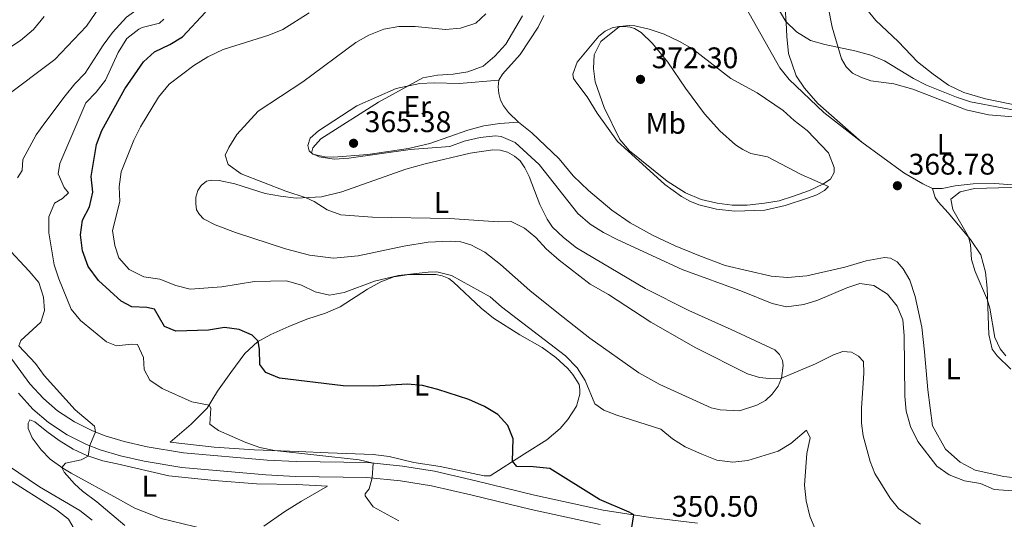
# Model space of a CAD drawing. Units: metres. Extents: x 615783 to 622769, y 641684 to 646427.
# Drawn here: x 621056 to 621388, y 643774 to 643942 of the extents above; entities that cross this region are included whole.
import ezdxf
from ezdxf.enums import TextEntityAlignment as Align

# ---------------------------------------------------------------- set-up
doc = ezdxf.new("R2010")
doc.units = ezdxf.units.M
doc.header["$MEASUREMENT"] = 0
doc.linetypes.add('DGN Style 3', pattern=[122.4657, 87.4755, -34.9902])
for name, color, linetype, lineweight in [('Elementos auxiliares', 7, 'Continuous', 5), ('Entidades rústicas y varios', 7, 'Continuous', 5), ('Hidrografía', 7, 'Continuous', 5), ('Relieve y altimetría', 7, 'Continuous', 5), ('Textos de rotulación', 7, 'Continuous', 5), ('Viales y ferrocarril', 7, 'Continuous', 5)]:
    doc.layers.add(name, color=color, linetype=linetype, lineweight=lineweight)
doc.styles.add('Style-Arial', font='txt')
doc.styles.add('Style-Arial Narrow', font='txt')

# ---------------------------------------------------------------- blocks, each defined once
blk = doc.blocks.new('5PATER_1113')
at = {"layer": 'Relieve y altimetría', "linetype": 'Continuous', "lineweight": 5}
h = blk.add_hatch(color=250, dxfattribs=at)
edge = h.paths.add_edge_path()
edge.add_ellipse((0, 0), major_axis=(-1.1, -1.11), ratio=0.999422, start_angle=0, end_angle=360)
blk = doc.blocks.new('5PATER_1114')
at = {"layer": 'Relieve y altimetría', "linetype": 'Continuous', "lineweight": 5}
h = blk.add_hatch(color=250, dxfattribs=at)
edge = h.paths.add_edge_path()
edge.add_ellipse((0, 0), major_axis=(-1.1, -1.11), ratio=0.999422, start_angle=0, end_angle=360)
blk = doc.blocks.new('5PATER_1116')
at = {"layer": 'Relieve y altimetría', "linetype": 'Continuous', "lineweight": 5}
h = blk.add_hatch(color=250, dxfattribs=at)
edge = h.paths.add_edge_path()
edge.add_ellipse((0, 0), major_axis=(-1.1, -1.11), ratio=0.999422, start_angle=0, end_angle=360)

msp = doc.modelspace()

# ---------------------------------------------------------------- linework, layer by layer
at = {"layer": 'Elementos auxiliares', "color": 250, "linetype": 'Continuous', "lineweight": 5}
msp.add_3dface([(615858.26, 641684.45), (615782.84, 646310.64), (622689.16, 646426.52), (622769.18, 641800.31)], dxfattribs=at)
at = {"layer": 'Entidades rústicas y varios', "color": 92, "linetype": 'Continuous', "lineweight": 5}
for points in [[(621396.405, 643911.942, 363.988), (621381.149, 643915.16, 363.69), (621373.944, 643917.225, 363.392), (621368.798, 643919.677, 362.856), (621363.639, 643923.351, 362.44), (621358.369, 643927.562, 361.666), (621351.766, 643934.41, 361.279), (621344.302, 643941.42, 360.743), (621339.297, 643947.592, 360.565)], [(621300.72, 643945.595, 367.621), (621312.021, 643925.523, 368.693), (621315.182, 643921.609, 368.663), (621326.816, 643910.493, 368.991), (621339.597, 643900.493, 369.318)], [(621339.597, 643900.493, 369.318), (621324.76, 643913.573, 368.291), (621320.276, 643918.71, 367.74), (621317.447, 643922.887, 367.532), (621314.901, 643930.395, 366.936), (621314.295, 643936.029, 366.073), (621314.093, 643940.795, 365.031), (621313.741, 643945.503, 364.644)], [(621328.232, 643946.106, 362.591), (621329.594, 643939.181, 363.603), (621332.782, 643928.569, 365.775), (621334.352, 643925.868, 366.281), (621336.496, 643923.785, 367.055), (621339.275, 643922.377, 367.323), (621342.561, 643921.111, 367.293), (621350.407, 643920.139, 367.026), (621356.693, 643918.385, 366.52), (621374.695, 643911.348, 366.192), (621382.263, 643909.695, 366.133), (621406.944, 643907.746, 365.537)], [(621217.45, 643921.386, 366.847), (621218.639, 643923.423, 366.847), (621224.624, 643930.008, 367.026), (621230.645, 643939.183, 366.996), (621232.636, 643943.174, 367.056)], [(621257.35, 643900.708, 369.377), (621250.516, 643910.239, 368.96), (621247.2, 643915.822, 368.781), (621243.66, 643920.336, 368.335), (621242.611, 643921.988, 368.335), (621242.303, 643923.361, 368.454), (621243.817, 643927.389, 368.692), (621251.114, 643936.218, 369.525), (621253.22, 643937.856, 369.674), (621255.587, 643938.954, 369.823), (621257.826, 643939.4, 369.972), (621259.791, 643939.432, 370.18), (621261.663, 643939.198, 370.18), (621263.116, 643938.761, 370.448), (621265.331, 643937.48, 370.835), (621269.179, 643933.765, 371.103), (621274.3, 643927.413, 371.639), (621280.282, 643918.697, 371.847), (621286.682, 643910.065, 371.877), (621291.842, 643904.367, 371.907), (621297.105, 643899.651, 371.907), (621299.524, 643898.01, 372.085), (621302.244, 643896.722, 372.175), (621307.825, 643895.543, 372.175), (621319.173, 643889.611, 371.103), (621328.375, 643885.554, 369.704), (621327.077, 643884.232, 369.615), (621324.497, 643882.809, 369.466), (621321.355, 643881.632, 369.347), (621313.82, 643879.236, 369.168), (621306.892, 643877.665, 369.049), (621296.855, 643877.268, 369.168), (621290.672, 643877.92, 369.079), (621284.769, 643879.46, 369.079), (621281.72, 643880.634, 369.019), (621278.883, 643882.191, 369.019), (621273.344, 643886.316, 369.138), (621260.849, 643897.593, 369.109), (621257.35, 643900.708, 369.377)], [(621224.07, 643907.213, 366.758), (621217.812, 643906.793, 366.549), (621212.413, 643905.975, 366.4), (621207.005, 643904.561, 366.4), (621194.173, 643900.125, 366.4), (621187.034, 643898.378, 366.073), (621173.344, 643896.425, 365.597), (621161.781, 643895.483, 365.269), (621158.835, 643895.584, 365.21), (621154.829, 643896.503, 365.031), (621153.563, 643897.562, 364.942), (621153.143, 643899.443, 364.882), (621154.01, 643901.872, 364.674), (621156.753, 643904.335, 364.614), (621169.61, 643912.73, 364.704), (621182.878, 643918.559, 364.763), (621190.85, 643920.265, 365.18), (621195.646, 643920.466, 365.567), (621204.067, 643920.26, 365.835), (621217.45, 643921.386, 366.847)], [(621224.07, 643907.213, 366.758), (621220.663, 643910.505, 366.788), (621219.057, 643912.76, 366.758), (621218.042, 643914.709, 366.758), (621217.387, 643916.891, 366.758), (621217.211, 643919.186, 366.818), (621217.45, 643921.386, 366.847)], [(621400.806, 643786.486, 366.305), (621387.372, 643788.012, 366.126), (621377.696, 643790.111, 366.067), (621372.673, 643792.83, 366.037), (621367.792, 643797.184, 365.918), (621363.4, 643805.083, 366.401), (621361.752, 643817.162, 366.669), (621360.649, 643829.948, 367.145), (621359.752, 643838.266, 367.145), (621357.542, 643848.537, 367.205), (621355.684, 643854.099, 367.264), (621353.446, 643857.941, 367.115), (621351.423, 643860.201, 367.056), (621349.178, 643861.453, 367.026), (621347.187, 643861.719, 366.966), (621341.069, 643860.613, 367.026), (621333.835, 643858.421, 367.026), (621321.054, 643855.561, 367.264), (621314.557, 643854.997, 367.264), (621309.086, 643855.459, 367.294), (621293.597, 643859.038, 367.264), (621284.712, 643862.376, 367.175), (621276.809, 643865.581, 367.205), (621269.327, 643869.138, 367.234), (621261.675, 643873.352, 367.294), (621255.423, 643877.606, 367.353), (621247.656, 643884.233, 367.234), (621242.486, 643889.246, 367.086), (621237.742, 643894.879, 366.937), (621228.575, 643903.609, 366.758), (621224.07, 643907.213, 366.758)], [(621161.786, 643861.429, 357.977), (621153.763, 643862.493, 358.692), (621145.635, 643864.57, 358.424), (621128.834, 643870.132, 358.93), (621121.993, 643872.697, 358.93), (621118.031, 643874.687, 358.811), (621116.683, 643876.194, 358.811), (621115.752, 643877.755, 358.87), (621115.453, 643879.783, 358.9), (621115.513, 643881.985, 358.989), (621116.109, 643884.21, 358.989), (621117.294, 643885.92, 358.989), (621119.07, 643887.354, 359.079), (621120.891, 643887.686, 359.108), (621123.33, 643887.593, 359.228), (621128.614, 643886.507, 359.228), (621138.81, 643883.3, 359.287), (621143.946, 643882.306, 359.406), (621149.266, 643881.667, 359.704), (621157.726, 643882.085, 360.448), (621164.567, 643883.836, 360.954), (621186.106, 643891.486, 362.472), (621192.679, 643893.211, 362.77), (621207.793, 643896.871, 363.008), (621215.399, 643897.986, 363.335), (621217.927, 643897.802, 363.305), (621220.388, 643897.113, 363.246), (621222.663, 643895.861, 363.186), (621224.605, 643894.227, 363.008), (621226.239, 643891.853, 362.68), (621227.627, 643888.916, 362.353), (621231.218, 643879.519, 361.371), (621233.74, 643874.602, 360.507), (621235.489, 643871.958, 360.478), (621239.25, 643868.394, 360.478), (621243.609, 643864.999, 360.537), (621266.637, 643851.225, 360.894), (621281.33, 643843.877, 360.954), (621295.619, 643837.428, 361.222), (621310.261, 643830.676, 360.716), (621311.905, 643829.045, 360.537), (621312.92, 643827.067, 360.478), (621313.135, 643825.397, 360.388), (621312.509, 643821.059, 360.001), (621311.4, 643818.366, 359.793), (621309.429, 643815.714, 359.644), (621307.167, 643813.602, 359.376), (621304.287, 643812.004, 359.108), (621298.427, 643810.151, 358.93), (621291.941, 643810.449, 358.483), (621288.944, 643811.145, 358.454), (621271.579, 643818.977, 358.096), (621264.519, 643822.915, 358.037), (621248.01, 643834.575, 358.245), (621237.497, 643842.817, 358.394), (621227.871, 643850.631, 358.007), (621217.959, 643859.312, 357.948), (621212.719, 643863.552, 358.215), (621207.989, 643865.939, 358.394), (621204.7, 643866.997, 358.424), (621201.012, 643867.256, 358.483), (621193.654, 643866.912, 358.692), (621185.418, 643865.478, 358.692), (621170.132, 643862.237, 358.424), (621161.786, 643861.429, 357.977)], [(621339.597, 643900.493, 369.318), (621353.774, 643890.235, 368.812), (621360.092, 643886.456, 368.871), (621363.345, 643884.922, 368.901)], [(621363.345, 643884.922, 368.901), (621366.589, 643884.878, 369.318), (621370.948, 643885.77, 369.467), (621377.09, 643886.488, 369.497), (621384.386, 643886.655, 369.943), (621397.32, 643885.583, 369.973), (621416.337, 643883.057, 370.419), (621424.809, 643882.196, 370.896), (621432.428, 643882.09, 371.342), (621454.188, 643882.056, 371.699), (621468.501, 643881.65, 372.235), (621476.333, 643881.839, 372.354), (621483.725, 643882.511, 372.473), (621495.93, 643884.693, 372.443), (621504.867, 643887.308, 372.414)], [(621389.741, 643824.156, 369.496), (621385.128, 643828.566, 369.586), (621383.434, 643830.912, 369.586), (621382.371, 643835.838, 369.735), (621381.753, 643851.356, 370.092), (621381.233, 643856.811, 370.241), (621379.586, 643862.579, 370.33), (621376.175, 643867.717, 370.062), (621368.679, 643876.781, 369.437), (621365.277, 643880.46, 369.288), (621364.314, 643881.872, 369.139), (621363.345, 643884.922, 368.901)], [(621106.81, 643799.558, 342.648), (621113.89, 643805.652, 343.363), (621119.292, 643810.965, 344.672), (621122.824, 643816.691, 346.458), (621127.258, 643822.971, 347.887), (621132.021, 643829.454, 349.107), (621136.183, 643833.355, 349.941), (621140.741, 643835.763, 350.863), (621146.762, 643838.448, 351.608), (621152.81, 643840.954, 352.322), (621159.089, 643842.951, 352.739), (621164.031, 643845.145, 353.185), (621173.282, 643851.089, 354.376), (621177.722, 643853.528, 354.465), (621182.091, 643855.194, 354.703), (621187.281, 643855.956, 354.792), (621196.271, 643855.951, 354.763), (621198.378, 643855.505, 354.554), (621200.569, 643854.641, 354.227), (621202.16, 643853.458, 354.197), (621211.445, 643844.607, 353.959), (621215.686, 643841.333, 353.751), (621224.478, 643835.675, 353.542), (621231.98, 643831.373, 353.632), (621236.607, 643828.035, 353.721), (621240.665, 643824.376, 354.019), (621242.393, 643822.358, 354.197), (621244.43, 643818.996, 354.316), (621244.734, 643817.295, 354.167), (621244.742, 643815.747, 354.257), (621243.615, 643811.684, 353.78), (621240.665, 643807.23, 353.215), (621238.033, 643804.17, 352.56), (621233.604, 643800.302, 351.786), (621226.038, 643795.674, 350.744), (621214.473, 643788.184, 348.571), (621212.45, 643788.271, 348.304), (621197.699, 643791.393, 347.173), (621188.847, 643792.766, 347.292), (621180.509, 643794.757, 347.292), (621175.189, 643795.366, 347.202), (621159.987, 643796.023, 346.309), (621150.02, 643796.429, 345.357), (621135.144, 643796.993, 344.702), (621121.642, 643797.924, 343.988), (621106.81, 643799.558, 342.648)], [(621118.583, 643770.279, 341.064), (621103.779, 643773.908, 341.57), (621094.985, 643777.334, 341.897), (621089.166, 643780.57, 341.659), (621073.567, 643789.151, 340.23), (621070.702, 643790.798, 340.052), (621066.518, 643793.862, 339.338), (621063.465, 643796.941, 339.07), (621060.455, 643801.002, 338.891), (621059.099, 643804.146, 338.832), (621059.065, 643805.992, 338.623), (621059.615, 643807.026, 338.683), (621061.304, 643806.408, 338.772), (621065.306, 643803.107, 339.159), (621069.462, 643800.073, 339.159), (621074.244, 643797.179, 339.516), (621078.828, 643795.032, 339.933), (621084.133, 643793.291, 340.826), (621089.03, 643792.271, 341.332), (621106.359, 643788.19, 341.451), (621121.669, 643786.698, 341.749), (621135.852, 643785.549, 343.118), (621149.454, 643785.361, 344.16), (621159.805, 643784.771, 344.546)], [(621074.548, 643770.44, 338.618), (621072.598, 643773.682, 338.641), (621068.652, 643776.743, 338.641), (621051.684, 643787.516, 338.618), (621038.636, 643797.551, 338.547)], [(621159.805, 643784.771, 344.546), (621151.042, 643779.713, 343.981), (621145.427, 643776.218, 343.326), (621138.363, 643771.285, 342.344)]]:
    msp.add_polyline3d(points, dxfattribs=at)
at = {"layer": 'Hidrografía', "color": 142, "linetype": 'DGN Style 3', "lineweight": 15}
for points in [[(621043.072, 643926.088, 333.591), (621056.468, 643934.684, 333.502), (621060.867, 643938.463, 333.412), (621064.499, 643942.789, 333.382)], [(621080.548, 643773.334, 339.068), (621076.396, 643776.576, 339.068), (621062.843, 643784.564, 338.859), (621045.266, 643796.476, 338.294), (621036.733, 643803.679, 337.966), (621029.915, 643810.085, 337.728), (621025.47, 643818.005, 337.52), (621024.438, 643822.991, 337.371), (621025.195, 643828.19, 336.984), (621028.608, 643838.174, 336.627), (621029.633, 643843.399, 336.151), (621029.707, 643844.192, 336.128)]]:
    msp.add_polyline3d(points, dxfattribs=at)
at = {"layer": 'Relieve y altimetría', "color": 30, "linetype": 'Continuous', "lineweight": 5, "flags": 128}
for points, elevation in [([(621050.825, 643915.433), (621068.032, 643928.352), (621078.725, 643939.576), (621084.774, 643948.571), (621086.631, 643953.216), (621088.389, 643964.537), (621090.559, 643974.569), (621100.084, 644005.127), (621103.671, 644020.676), (621104.269, 644025.617), (621102.918, 644048.58), (621102.767, 644052.69), (621103.132, 644055.394), (621102.207, 644057.431), (621100.084, 644058.889), (621098.137, 644062.31), (621097.747, 644064.22), (621095.702, 644067.017), (621093.138, 644068.898), (621084.503, 644073.948), (621077.914, 644078.784), (621075.801, 644081.988), (621075.774, 644085.27)], 335), ([(621055.523, 643888.468), (621057.076, 643891.006), (621057.216, 643894.666), (621061.777, 643902.936), (621064.653, 643907.07), (621071.476, 643916.17), (621074.776, 643920.202), (621078.284, 643923.778), (621084.333, 643933.198), (621087.398, 643937.382), (621092.204, 643942.644), (621095.24, 643944.805), (621095.973, 643946.134), (621095.938, 643950.005), (621096.456, 643953.034), (621097.717, 643955.934), (621100.732, 643958.69), (621105.465, 643958.684), (621103.461, 643960.171), (621101.496, 643962.311), (621100.566, 643966.105), (621101.822, 643968.618), (621109.274, 643975.808)], 340), ([(621306.184, 643954.5), (621314.065, 643941.172), (621317.603, 643937.662), (621322.31, 643934.717), (621327.132, 643933.361), (621337.225, 643931.296), (621342.592, 643929.763), (621347.252, 643927.941), (621356.922, 643921.973), (621361.363, 643919.676), (621371.45, 643915.61), (621376.204, 643914.058), (621397.51, 643910.101)], 365), ([(621324.023, 643770.098), (621322.058, 643774.696), (621320.902, 643779.861), (621320.332, 643785.116), (621321.039, 643795.719), (621322.159, 643800.994), (621320.975, 643803.63), (621315.703, 643799.118), (621311.416, 643796.537), (621301.186, 643793.336), (621296.211, 643792.778), (621290.809, 643793.459), (621285.752, 643795.494), (621280.145, 643798.033), (621275.836, 643800.713), (621271.951, 643803.922), (621257.103, 643808.682), (621252.81, 643810.379), (621249.773, 643812.475), (621246.459, 643820.35), (621243.835, 643824.602), (621239.849, 643828.586), (621218.314, 643845.15), (621214.523, 643848.414), (621201.461, 643855.624), (621196.551, 643856.839), (621193.678, 643856.803), (621183.66, 643855.632), (621175.579, 643853.72), (621165.362, 643849.902), (621160.428, 643849.05), (621155.602, 643850.156), (621151.019, 643852.393), (621145.978, 643853.832), (621135.267, 643853.675), (621124.19, 643851.842), (621113.582, 643851.096), (621108.718, 643852.246), (621103.418, 643854.422), (621098.04, 643855.181), (621093.043, 643857.632), (621089.526, 643861.58), (621088.185, 643865.796), (621087.482, 643870.757), (621089.878, 643880.538), (621089.708, 643885.535), (621090.384, 643890.502), (621094.57, 643901.221), (621096.849, 643905.67), (621102.867, 643915.693), (621106.529, 643919.988), (621114.818, 643926.36), (621119.465, 643929.222), (621124.671, 643931.674), (621140.099, 643936.551), (621144.731, 643938.433), (621153.594, 643943.999)], 355), ([(621183.794, 643773.037), (621175.167, 643777.852), (621172.42, 643781.552), (621172.457, 643782.117), (621173.761, 643783.825), (621174.835, 643787.519), (621175.177, 643792.5), (621170.459, 643793.607), (621141.913, 643796.736), (621137.045, 643797.814), (621132.289, 643799.434), (621123.132, 643803.455), (621120.155, 643805.58), (621120.567, 643810.952), (621119.94, 643812.016), (621114.15, 643813.138), (621104.151, 643817.622), (621099.992, 643820.448), (621098.078, 643824.047), (621097.836, 643828.099), (621095.842, 643832.443), (621093.849, 643832.56), (621088.841, 643832.004), (621085.376, 643833.302), (621076.634, 643840.449), (621073.488, 643844.356), (621069.327, 643854.511), (621067.795, 643859.27), (621065.999, 643870.007), (621065.985, 643875.425), (621067.918, 643880.035), (621070.595, 643881.613), (621072.616, 643883.49), (621071.181, 643885.236), (621069.178, 643889.825), (621069.686, 643893.354), (621078.453, 643913.743), (621081.896, 643917.368), (621085.036, 643921.437), (621089.337, 643930.674), (621092.235, 643935.463), (621096.33, 643938.56), (621097.409, 643939.111), (621103.265, 643940.608), (621104.682, 643941.898)], 345), ([(621126.321, 643892.973), (621125.382, 643896.142), (621126.55, 643898.745), (621129.259, 643903.054), (621136.421, 643910.975), (621151.504, 643920.845), (621169.34, 643934.083), (621173.698, 643936.527), (621178.766, 643938.544), (621183.765, 643939.437), (621189.269, 643939.469), (621199.467, 643938.458), (621204.562, 643938.834), (621209.676, 643940.549), (621213.114, 643943.746)], 360), ([(621395.148, 643782.899), (621384.061, 643783.615), (621379.489, 643785.649), (621374.158, 643786.52), (621368.947, 643788.557), (621364.85, 643791.431), (621358.394, 643799.837), (621356.005, 643804.782), (621354.495, 643809.949), (621354.097, 643815.057), (621353.819, 643835.414), (621353.417, 643840.748), (621351.46, 643845.343), (621348.191, 643849.411), (621343.636, 643852.25), (621338.939, 643852.915), (621334.544, 643851.488), (621324.783, 643847.396), (621320.036, 643845.845), (621314.243, 643845.131), (621309.359, 643846.194), (621299.455, 643850.314), (621279.115, 643857.646), (621257.43, 643867.679), (621252.641, 643870.126), (621248.126, 643872.928), (621244.007, 643876.468), (621231.049, 643893.02), (621222.964, 643900.365), (621218.171, 643902.426), (621216.327, 643902.601), (621211.14, 643902.077), (621205.765, 643900.842), (621200.948, 643899.093), (621187.626, 643898.027), (621166.946, 643895.133), (621161.992, 643894.786), (621157.039, 643895.608), (621154.389, 643896.871), (621154.889, 643898.59), (621157.52, 643901.59), (621177.002, 643913.938), (621191.849, 643922.145), (621196.763, 643923.067), (621202.107, 643923.372), (621207.04, 643924.167), (621212.179, 643926.132), (621216.11, 643929.44), (621219.811, 643933.546), (621225.45, 643943.053)], 365), ([(621261.43, 643897.596), (621258.188, 643901.424), (621252.852, 643912.241), (621249.905, 643920.855), (621249.342, 643925.328), (621249.554, 643929.88), (621251.747, 643934.424), (621258.09, 643939.404), (621261.34, 643939.835), (621263.184, 643939.69), (621268.048, 643938.535), (621273.068, 643936.902), (621278.263, 643934.421), (621282.582, 643931.901), (621295.505, 643921.977), (621304.385, 643917.158), (621313.127, 643911.135), (621316.839, 643907.785), (621321.191, 643904.474), (621328.347, 643896.929), (621330.241, 643892.008), (621330.223, 643890.358), (621329.031, 643888.082), (621326.428, 643886.413), (621321.934, 643884.22), (621316.606, 643882.292), (621311.826, 643880.824), (621306.826, 643880.016), (621301.056, 643879.292), (621295.907, 643879.363), (621290.943, 643879.958), (621285.522, 643881.253), (621280.246, 643883.51), (621274.049, 643887.406), (621261.43, 643897.596)], 370), ([(621359.281, 643771.916), (621351.973, 643777.286), (621349.074, 643780.749), (621343.978, 643788.976), (621342.338, 643793.048), (621339.987, 643801.713), (621339.451, 643806.007), (621339.455, 643811.007), (621340.219, 643822.786), (621340.155, 643826.716), (621338.513, 643828.555), (621336.119, 643829.808), (621333.206, 643830.057), (621330.035, 643828.97), (621324.01, 643825.957), (621312.504, 643821.047), (621308.454, 643820.984), (621305.155, 643821.357), (621301.124, 643822.603), (621283.681, 643831.299), (621268.618, 643839.902), (621254.339, 643849.209), (621248.227, 643852.777), (621237.711, 643860.841), (621233.387, 643864.592), (621229.927, 643868.391), (621226.123, 643871.607), (621221.371, 643873.898), (621217.201, 643873.717), (621200.872, 643874.806), (621174.891, 643875.308), (621164.276, 643876.117), (621159.656, 643877.802), (621155.329, 643880.551), (621152.631, 643881.833), (621145.784, 643884.011), (621130.684, 643889.906), (621126.321, 643892.973)], 360), ([(621388.078, 643828.58), (621386.181, 643830.954), (621384.299, 643834.79), (621382.657, 643844.682), (621381.913, 643847.356), (621377.671, 643857.029), (621376.476, 643861.065), (621376.102, 643866.117), (621375.432, 643868.616), (621370.201, 643877.827), (621369.535, 643881.349), (621372.725, 643883.805), (621377.533, 643884.959), (621409.716, 643885.791)], 370), ([(621091.627, 643771.519), (621082.218, 643779.489), (621077.297, 643783.07), (621074.681, 643785.487), (621071.188, 643789.435), (621070.398, 643791.021), (621071.668, 643792.462), (621076.874, 643793.591), (621079.226, 643794.902), (621079.814, 643798.388), (621081.727, 643802.998), (621081.426, 643804.966), (621074.923, 643810.445), (621064.427, 643822.051), (621061.476, 643826.081), (621055.932, 643831.992), (621056.612, 643833.769), (621063.306, 643839.957), (621064.58, 643843.839), (621064.256, 643848.398), (621062.597, 643853.273), (621059.422, 643857.136), (621051.691, 643865.361)], 340)]:
    msp.add_lwpolyline(points, dxfattribs=dict(at, elevation=elevation))
at = {"layer": 'Relieve y altimetría', "color": 30, "linetype": 'Continuous', "lineweight": 25, "elevation": 350, "flags": 128}
for points in [[(621222.273, 643800.698), (621220.429, 643805.129), (621217.123, 643808.881), (621212.655, 643811.594), (621207.363, 643813.883), (621196.962, 643817.302), (621191.711, 643818.625), (621186.728, 643819.061), (621175.336, 643818.435), (621165.007, 643818.531), (621143.64, 643821.107), (621138.994, 643822.955), (621136.975, 643825.664), (621136.96, 643830.734), (621136.474, 643833.509), (621134.418, 643835.561), (621130.098, 643837.467), (621125.127, 643838.108), (621119.689, 643837.287), (621108.746, 643836.869), (621104.929, 643838.5), (621101.526, 643844.322), (621099.004, 643844.893), (621094.003, 643845.07), (621090.312, 643847.038), (621082.701, 643853.915), (621079.221, 643858.712), (621077.388, 643863.947), (621076.689, 643869.344), (621077.303, 643874.296), (621079.737, 643878.768), (621080.863, 643883.646), (621080.253, 643888.926), (621082.051, 643899.723), (621083.797, 643904.409), (621091.617, 643918.462), (621097.917, 643927.604), (621101.608, 643930.977), (621106.778, 643933.346), (621111.019, 643936.007), (621118.688, 643944.255)], [(621262.129, 643770.129), (621262.904, 643775.058), (621261.339, 643776.002), (621251.307, 643780.309), (621234.572, 643790.662), (621228.97, 643791.255), (621223.506, 643791.379), (621222.079, 643793.11), (621222.273, 643800.698)]]:
    msp.add_lwpolyline(points, dxfattribs=at)
at = {"layer": 'Viales y ferrocarril', "color": 250, "linetype": 'DGN Style 3', "lineweight": 5}
msp.add_polyline3d([(621049.225, 643833.302, 337.426), (621059.68, 643819.198, 338.603), (621064.173, 643814.271, 338.603), (621068.953, 643810.157, 339.049), (621074.642, 643806.35, 339.526), (621080.685, 643803.402, 339.942), (621084.979, 643801.734, 340.181), (621091.39, 643799.762, 340.459), (621099.089, 643798.039, 340.666), (621111.384, 643795.968, 341.235), (621139.433, 643793.533, 342.8), (621149.22, 643793.036, 343.456), (621173.361, 643792.682, 344.883), (621185.039, 643791.507, 345.635), (621195.754, 643789.764, 346.401), (621209.658, 643786.583, 347.354), (621229.442, 643781.719, 348.171), (621252.515, 643776.719, 349.527), (621268.483, 643774.166, 350.254), (621284.238, 643772.249, 351.115)], dxfattribs=at)
at = {"layer": 'Viales y ferrocarril', "color": 250, "linetype": 'Continuous', "lineweight": 5}
msp.add_polyline3d([(621055.823, 643816.023, 338.603), (621060.69, 643810.686, 338.603), (621065.927, 643806.178, 339.049), (621072.15, 643802.014, 339.526), (621078.685, 643798.827, 339.942), (621083.34, 643797.018, 340.181), (621090.11, 643794.936, 340.459), (621098.13, 643793.141, 340.666), (621110.753, 643791.015, 341.235), (621139.091, 643788.554, 342.8), (621149.057, 643788.048, 343.456), (621173.075, 643787.696, 344.883), (621184.389, 643786.558, 345.635), (621194.796, 643784.865, 346.401), (621208.506, 643781.728, 347.354), (621228.318, 643776.857, 348.171), (621251.592, 643771.814, 349.527)], dxfattribs=at)

# ---------------------------------------------------------------- block references
at = {"layer": 'Relieve y altimetría', "color": 250, "linetype": 'Continuous', "lineweight": 5}
for name, p in [('5PATER_1114', (621265.108, 643921.655, 372.302)), ('5PATER_1116', (621168.552, 643900.148, 365.376)), ('5PATER_1113', (621351.554, 643885.858, 368.782))]:
    msp.add_blockref(name, p, dxfattribs=at)

# ---------------------------------------------------------------- texts
at = {"layer": 'Entidades rústicas y varios', "color": 92, "linetype": 'Continuous', "lineweight": 5, "style": 'Style-Arial Narrow'}
for s, p in [('Er', (621189.97, 643912.538, 365.633)), ('Mb', (621273.6, 643906.853, 371.056)), ('L', (621367.351, 643899.793, 367.449)), ('L', (621198.184, 643880.213, 360.814)), ('L', (621370.303, 643824.246, 367.92)), ('L', (621191.437, 643818.686, 350.007)), ('L', (621099.822, 643784.768, 341.598))]:
    msp.add_text(s, height=7, dxfattribs=at).set_placement(p, align=Align.MIDDLE_CENTER)
at = {"layer": 'Textos de rotulación', "color": 250, "linetype": 'Continuous', "lineweight": 5, "style": 'Style-Arial'}
for s, p in [('372.30', (621268.858, 643925.405, 372.302)), ('365.38', (621172.302, 643903.898, 365.376)), ('368.78', (621355.304, 643889.608, 368.782)), ('350.50', (621275.639, 643774.493, 350.502))]:
    msp.add_text(s, height=7, dxfattribs=at).set_placement(p)

doc.saveas('drawing.dxf')
